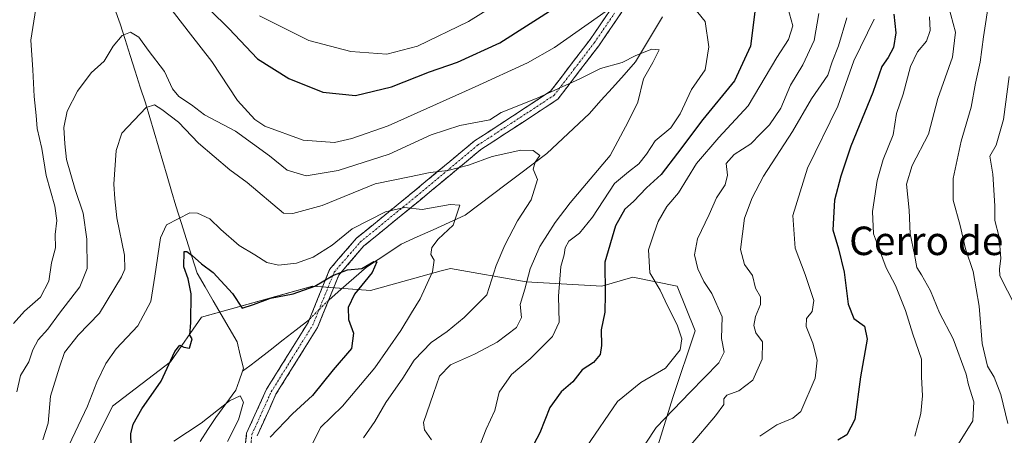
# Model space of a CAD drawing. Units: metres. Extents: x 668623 to 672088, y 4739749 to 4742147.
# Drawn here: x 670105 to 670382, y 4740138 to 4740255 of the extents above; entities that cross this region are included whole.
import ezdxf
from ezdxf.enums import TextEntityAlignment as Align

# ---------------------------------------------------------------- set-up
doc = ezdxf.new("R2010")
doc.units = ezdxf.units.M
doc.header["$MEASUREMENT"] = 0
doc.linetypes.add('TRAZO_Y_PUNTO', pattern=[1, 0.5, -0.25, 0, -0.25])
doc.linetypes.add('TRAZOSX2', pattern=[1.5, 1, -0.5])
for name, color, linetype, lineweight in [('Arbolado forestal CxS', 92, 'Continuous', 0), ('Camino', 19, 'TRAZOSX2', 0), ('Camino Cxs', 19, 'Continuous', 0), ('Camino eje', 19, 'TRAZO_Y_PUNTO', 0), ('Corriente natural lineal', 142, 'Continuous', 13), ('Corriente natural lineal oculto', 19, 'TRAZO_Y_PUNTO', 13), ('Curva de nivel maestra', 36, 'Continuous', 30), ('Curva de nivel normal', 36, 'Continuous', 0), ('Texto cartográfico', 19, 'Continuous', 0)]:
    doc.layers.add(name, color=color, linetype=linetype, lineweight=lineweight)
doc.styles.add('Arial', font='txt', dxfattribs={"height": 0.2})

# ---------------------------------------------------------------- blocks, each defined once
blk = doc.blocks.new('*U150')
at = {"layer": 'Arbolado forestal CxS', "color": 92, "linetype": 'Continuous', "lineweight": 0}
blk.add_polyline3d([(670122.32, 4740128.69, 825.56), (670131.06, 4740146.2, 826.15), (670147.31, 4740158.7, 824.19), (670156.06, 4740171.21, 823.68), (670187.3, 4740179.96, 823.44), (670203.55, 4740178.71, 826.98), (670223.45, 4740184.24, 831.7), (670226.05, 4740184.96, 832.13), (670247.29, 4740181.21, 841.45), (670268.54, 4740179.96, 850.36), (670277.29, 4740182.46, 853.36), (670289.78, 4740179.95, 857.18), (670294.78, 4740167.45, 857.78), (670288.53, 4740148.7, 861.47), (670277.29, 4740112.44, 865.77)], dxfattribs=at)
blk = doc.blocks.new('*U153')
at = {"layer": 'Arbolado forestal CxS', "color": 92, "linetype": 'Continuous', "lineweight": 0}
blk.add_polyline3d([(670277.2853, 4740112.4373, 865.7653), (670288.5325, 4740148.6965, 861.4651), (670294.7817, 4740167.4521, 857.7756), (670289.7827, 4740179.9549, 857.1819), (670277.2859, 4740182.4563, 853.3637), (670268.5369, 4740179.9553, 850.3643), (670247.2921, 4740181.2057, 841.4504), (670226.0463, 4740184.9571, 832.1255), (670223.4491, 4740184.2355, 831.6952), (670203.5505, 4740178.7065, 826.981), (670187.3037, 4740179.9569, 823.4419), (670156.0597, 4740171.2055, 823.6774), (670147.3117, 4740158.7019, 824.189), (670131.0647, 4740146.1993, 826.1548), (670122.3165, 4740128.6949, 825.5609)], dxfattribs=at)
blk = doc.blocks.new('*U155')
at = {"layer": 'Arbolado forestal CxS', "color": 92, "linetype": 'Continuous', "lineweight": 0}
blk.add_polyline3d([(670277.2853, 4740112.4373, 865.76527), (670288.5325, 4740148.6965, 861.46515), (670294.7817, 4740167.4521, 857.77555), (670289.7827, 4740179.9549, 857.18189), (670277.2859, 4740182.4563, 853.36374), (670268.5369, 4740179.9553, 850.36428), (670247.2921, 4740181.2057, 841.45041), (670226.0463, 4740184.9571, 832.12547), (670223.4491, 4740184.2355, 831.69519), (670203.5505, 4740178.7065, 826.98101), (670187.3037, 4740179.9569, 823.44193), (670156.0597, 4740171.2055, 823.67744), (670147.3117, 4740158.7019, 824.18901), (670131.0647, 4740146.1993, 826.15476), (670122.3165, 4740128.6949, 825.56091)], dxfattribs=at)
blk = doc.blocks.new('*U158')
at = {"layer": 'Arbolado forestal CxS', "color": 92, "linetype": 'Continuous', "lineweight": 0}
blk.add_polyline3d([(670277.2853, 4740112.4373, 865.76527), (670288.5325, 4740148.6965, 861.46515), (670294.7817, 4740167.4521, 857.77555), (670289.7827, 4740179.9549, 857.18189), (670277.2859, 4740182.4563, 853.36374), (670268.5369, 4740179.9553, 850.36428), (670247.2921, 4740181.2057, 841.45041), (670226.0463, 4740184.9571, 832.12547), (670223.4491, 4740184.2355, 831.69519), (670203.5505, 4740178.7065, 826.98101), (670187.3037, 4740179.9569, 823.44193), (670156.0597, 4740171.2055, 823.67744), (670147.3117, 4740158.7019, 824.18901), (670131.0647, 4740146.1993, 826.15476), (670122.3165, 4740128.6949, 825.56091)], dxfattribs=at)
blk = doc.blocks.new('*U168')
at = {"layer": 'Curva de nivel normal', "color": 36, "linetype": 'Continuous', "lineweight": 0}
blk.add_polyline3d([(670329.56, 4740256.62, 860), (670328.24, 4740249.02, 860), (670325.1, 4740242.18, 860), (670321.62, 4740236.44, 860), (670318.89, 4740230, 860), (670315.73, 4740225.29, 860), (670313.18, 4740222.74, 860), (670310.43, 4740219.97, 860), (670305.75, 4740216.96, 860), (670303.52, 4740214.46, 860), (670303.86, 4740211.14, 860), (670303.23, 4740208.48, 860), (670300.8, 4740204.81, 860), (670298.79, 4740200.09, 860), (670295.46, 4740193.25, 860), (670294.61, 4740188.75, 860), (670295.61, 4740184.84, 860), (670297.28, 4740181.25, 860), (670299.53, 4740177.89, 860), (670302.4, 4740171.36, 860), (670302.19, 4740165.22, 860), (670302.96, 4740161.45, 860), (670301.46, 4740158.44, 860), (670293.37, 4740150.18, 860), (670283.82, 4740140.27, 860), (670272.06, 4740122.31, 860)], dxfattribs=at)
blk = doc.blocks.new('*U177')
at = {"layer": 'Curva de nivel normal', "color": 36, "linetype": 'Continuous', "lineweight": 0}
blk.add_polyline3d([(670360.7, 4740255.69, 880), (670360.84, 4740251.84, 880), (670359.82, 4740248.81, 880), (670357.34, 4740245.81, 880), (670355.38, 4740241.67, 880), (670353.27, 4740233.93, 880), (670351.4, 4740228.51, 880), (670350.46, 4740222.49, 880), (670347.67, 4740215.54, 880), (670345.96, 4740209.7, 880), (670344.69, 4740200.91, 880), (670344.96, 4740194.66, 880), (670346.66, 4740190.18, 880), (670348.46, 4740185.1, 880), (670351.14, 4740180.18, 880), (670353.93, 4740173.15, 880), (670355.99, 4740166.48, 880), (670358.43, 4740159.48, 880), (670358.43, 4740154.48, 880), (670358.76, 4740149.14, 880), (670358.26, 4740144.14, 880), (670356.52, 4740137.78, 880)], dxfattribs=at)
blk = doc.blocks.new('*U178')
at = {"layer": 'Curva de nivel normal', "color": 36, "linetype": 'Continuous', "lineweight": 0}
blk.add_polyline3d([(670383.06, 4740238.91, 895), (670381.5, 4740226.76, 895), (670379.4, 4740219.55, 895), (670377.61, 4740216.48, 895), (670378.52, 4740211.48, 895), (670379.01, 4740202.51, 895), (670379.04, 4740198.38, 895), (670380.24, 4740193.73, 895), (670380.71, 4740187.71, 895), (670380.35, 4740184.81, 895), (670380.48, 4740182.82, 895), (670384.75, 4740174.41, 895)], dxfattribs=at)
blk = doc.blocks.new('*U182')
at = {"layer": 'Curva de nivel normal', "color": 36, "linetype": 'Continuous', "lineweight": 0}
blk.add_polyline3d([(670220.73, 4740136.76, 840), (670218.72, 4740139.61, 840), (670218.42, 4740141.62, 840), (670221.27, 4740149.76, 840), (670222.92, 4740154.66, 840), (670226.02, 4740157.84, 840), (670232.78, 4740160.81, 840), (670239.18, 4740164.26, 840), (670244.62, 4740168.34, 840), (670245.99, 4740171.14, 840), (670245.61, 4740174.81, 840), (670246.98, 4740179.14, 840), (670248.42, 4740184.81, 840), (670251.2, 4740191.14, 840), (670255.5, 4740197.81, 840), (670259.64, 4740203.38, 840), (670270.92, 4740216.73, 840), (670276.01, 4740226.1, 840), (670278.71, 4740231.7, 840), (670280.25, 4740238.19, 840), (670282.91, 4740242.86, 840), (670284.67, 4740246.39, 840), (670282.6, 4740246.59, 840), (670278.15, 4740244.81, 840), (670274.28, 4740242.84, 840), (670268.21, 4740241.09, 840), (670262.44, 4740238.21, 840), (670250.44, 4740232.8, 840), (670240.28, 4740228.79, 840), (670237.11, 4740226.74, 840), (670228.65, 4740225.1, 840), (670220.61, 4740222.47, 840), (670208.82, 4740217.04, 840), (670194.48, 4740212.5, 840), (670185.43, 4740210.98, 840), (670180.13, 4740212.52, 840), (670175.15, 4740216.61, 840), (670165.64, 4740223.56, 840), (670156.9, 4740228.16, 840), (670153.29, 4740230.91, 840), (670149.72, 4740233.27, 840), (670147.92, 4740235.46, 840), (670145.66, 4740240.32, 840), (670141.09, 4740246.25, 840), (670138.44, 4740249.92, 840), (670136.13, 4740251.36, 840), (670133.78, 4740250.45, 840), (670131.22, 4740247.41, 840), (670128.71, 4740243.22, 840), (670125.08, 4740239.89, 840), (670121.18, 4740234.74, 840), (670118.3, 4740229.14, 840), (670117.34, 4740224.6, 840), (670117.67, 4740219.96, 840), (670118.12, 4740215.52, 840), (670120.51, 4740207.12, 840), (670122.76, 4740200.45, 840), (670123.78, 4740193.14, 840), (670123.88, 4740184.92, 840), (670121.88, 4740179.75, 840), (670116.1, 4740172.4, 840), (670112.9, 4740167.87, 840), (670110.14, 4740164.86, 840), (670108.63, 4740162.07, 840), (670107.51, 4740158.71, 840), (670105.17, 4740154.81, 840), (670104.11, 4740150.29, 840)], dxfattribs=at)
blk = doc.blocks.new('*U186')
at = {"layer": 'Curva de nivel normal', "color": 36, "linetype": 'Continuous', "lineweight": 0}
blk.add_polyline3d([(670148.32, 4740136.38, 820), (670155.94, 4740141.41, 820), (670163.9, 4740147.75, 820), (670166.96, 4740149.14, 820), (670167.82, 4740147.33, 820), (670166.5, 4740142.41, 820), (670163.41, 4740136.34, 820)], dxfattribs=at)
blk = doc.blocks.new('*U190')
at = {"layer": 'Curva de nivel normal', "color": 36, "linetype": 'Continuous', "lineweight": 0}
blk.add_polyline3d([(670382.13, 4740291.47, 890), (670378.25, 4740282.47, 890), (670377.31, 4740278.47, 890), (670377.77, 4740274.8, 890), (670377.64, 4740269.8, 890), (670377.48, 4740260.53, 890), (670375.85, 4740250.07, 890), (670374.91, 4740242.92, 890), (670373.62, 4740237.01, 890), (670372.41, 4740230.25, 890), (670369.62, 4740220.74, 890), (670367.31, 4740210.21, 890), (670367.29, 4740204.14, 890), (670369.35, 4740197.04, 890), (670370.81, 4740190.42, 890), (670373, 4740184.04, 890), (670374.67, 4740174.38, 890), (670375.46, 4740163.85, 890), (670377.03, 4740157.5, 890), (670378.89, 4740154.39, 890), (670380.73, 4740149.47, 890), (670382.68, 4740141.38, 890)], dxfattribs=at)
blk = doc.blocks.new('*U197')
at = {"layer": 'Curva de nivel normal', "color": 36, "linetype": 'Continuous', "lineweight": 0}
for points in [[(670232.38, 4740130.42, 845), (670236.07, 4740139.81, 845), (670238.53, 4740145.04, 845), (670239.75, 4740150.15, 845), (670243.23, 4740155.1, 845), (670248.4, 4740159.58, 845), (670254.76, 4740165.81, 845), (670256.55, 4740169.81, 845), (670256.36, 4740177.14, 845), (670257.03, 4740185.48, 845), (670258.02, 4740188.81, 845), (670258.25, 4740190.76, 845), (670259.28, 4740192.59, 845), (670262.3, 4740194.89, 845), (670265.98, 4740199.36, 845), (670272.17, 4740208.78, 845), (670276.1, 4740212.08, 845), (670278.97, 4740214.32, 845), (670281.16, 4740217.06, 845), (670283.53, 4740220.81, 845), (670288.01, 4740224.48, 845), (670290.59, 4740228.39, 845), (670293.83, 4740235.27, 845), (670297.59, 4740240.8, 845), (670298.62, 4740247.24, 845), (670297.64, 4740254.36, 845), (670292.28, 4740260.96, 845)], [(670279.22, 4740264.03, 845), (670255.3, 4740247.03, 845), (670247.68, 4740242.7, 845), (670233.02, 4740236.02, 845), (670208.51, 4740224.99, 845), (670198.31, 4740221.44, 845), (670193.41, 4740220.36, 845), (670184.63, 4740221, 845), (670173.9, 4740224.96, 845), (670171.06, 4740226.84, 845), (670166.18, 4740232.11, 845), (670159, 4740243.13, 845), (670152.92, 4740250.74, 845), (670143.93, 4740262.46, 845)], [(670109.45, 4740257.96, 845), (670108.07, 4740249.11, 845), (670108.67, 4740240.8, 845), (670109.01, 4740233.26, 845), (670109.6, 4740227.96, 845), (670109.82, 4740224.26, 845), (670111.15, 4740218.61, 845), (670112.39, 4740211.04, 845), (670114.79, 4740202.41, 845), (670115.36, 4740198.42, 845), (670114.9, 4740194.45, 845), (670115.03, 4740190.72, 845), (670113.92, 4740186.53, 845), (670113.13, 4740181.35, 845), (670110.81, 4740176.86, 845), (670106.3, 4740172.96, 845), (670103.25, 4740169.44, 845)]]:
    blk.add_polyline3d(points, dxfattribs=at)
blk = doc.blocks.new('*U202')
at = {"layer": 'Curva de nivel normal', "color": 36, "linetype": 'Continuous', "lineweight": 0}
blk.add_polyline3d([(670345.13, 4740254.96, 870), (670339.41, 4740243.29, 870), (670334.94, 4740230.59, 870), (670326.4, 4740213.08, 870), (670322.24, 4740199.78, 870), (670322.89, 4740190.6, 870), (670325.78, 4740183.21, 870), (670328.13, 4740175.94, 870), (670327.72, 4740172.81, 870), (670326.11, 4740170.88, 870), (670326, 4740168.59, 870), (670327.93, 4740163.92, 870), (670329.15, 4740159.14, 870), (670328.5, 4740154.12, 870), (670324.49, 4740144.77, 870), (670322.31, 4740142.9, 870), (670317.78, 4740140.95, 870), (670312.98, 4740137.79, 870)], dxfattribs=at)
blk = doc.blocks.new('*U204')
at = {"layer": 'Curva de nivel normal', "color": 36, "linetype": 'Continuous', "lineweight": 0}
blk.add_polyline3d([(670366, 4740258.62, 885), (670367.96, 4740251.33, 885), (670367.18, 4740244.28, 885), (670363.05, 4740232.72, 885), (670360.41, 4740222.64, 885), (670355.82, 4740213.83, 885), (670354.24, 4740208.61, 885), (670354.97, 4740201.35, 885), (670355.27, 4740194.65, 885), (670356.49, 4740188.87, 885), (670357.12, 4740185.16, 885), (670358.4, 4740183.1, 885), (670360.92, 4740178.62, 885), (670363.54, 4740172.45, 885), (670367.33, 4740165.14, 885), (670370.96, 4740155.24, 885), (670371.64, 4740152.24, 885), (670373.16, 4740147.43, 885), (670372.82, 4740142.15, 885), (670368.36, 4740134.88, 885)], dxfattribs=at)
blk = doc.blocks.new('*U210')
at = {"layer": 'Curva de nivel normal', "color": 36, "linetype": 'Continuous', "lineweight": 0}
blk.add_polyline3d([(670118.78, 4740135.15, 830), (670124.02, 4740146.2, 830), (670126.62, 4740152.98, 830), (670129.18, 4740158.27, 830), (670132.08, 4740162.32, 830), (670138.19, 4740168.83, 830), (670141.77, 4740175.68, 830), (670142.98, 4740182.81, 830), (670144.49, 4740193.54, 830), (670146.24, 4740197.19, 830), (670152.76, 4740200.58, 830), (670154.97, 4740200.5, 830), (670158.36, 4740198.92, 830), (670161.51, 4740195.88, 830), (670166.64, 4740191.36, 830), (670171, 4740188.8, 830), (670174.41, 4740186.61, 830), (670177.68, 4740185.87, 830), (670182.78, 4740186.46, 830), (670187.44, 4740188.08, 830), (670192.78, 4740191.47, 830), (670198.44, 4740196.08, 830), (670207.78, 4740200.83, 830), (670213.11, 4740202.07, 830), (670218.11, 4740201.5, 830), (670225.92, 4740202.92, 830), (670228.68, 4740202.75, 830), (670226.84, 4740197.14, 830), (670222.58, 4740193.14, 830), (670220.76, 4740190.81, 830), (670220.5, 4740188.9, 830), (670221.42, 4740187.28, 830), (670220.94, 4740184, 830), (670217.54, 4740176.36, 830), (670215.1, 4740172.51, 830), (670212.13, 4740167.51, 830), (670204.78, 4740157, 830), (670195.71, 4740146.28, 830), (670189.51, 4740140.24, 830), (670186.98, 4740135.07, 830)], dxfattribs=at)
blk = doc.blocks.new('*U214')
at = {"layer": 'Curva de nivel normal', "color": 36, "linetype": 'Continuous', "lineweight": 0}
blk.add_polyline3d([(670293.7, 4740135.43, 865), (670300.53, 4740143.48, 865), (670302.86, 4740146.74, 865), (670302.84, 4740148.3, 865), (670303.7, 4740149.36, 865), (670307.13, 4740150.59, 865), (670311.06, 4740153.56, 865), (670313.63, 4740159.46, 865), (670313.72, 4740164.31, 865), (670311.9, 4740166.81, 865), (670311.27, 4740168.88, 865), (670311.77, 4740171.47, 865), (670313.18, 4740174.82, 865), (670313.17, 4740176.94, 865), (670311.8, 4740179.44, 865), (670310.96, 4740183, 865), (670308.66, 4740186.04, 865), (670307.55, 4740190.26, 865), (670308.7, 4740199.1, 865), (670310.88, 4740204.78, 865), (670314.01, 4740210.83, 865), (670322.22, 4740223.46, 865), (670327.5, 4740232.61, 865), (670332.07, 4740239.27, 865), (670333.32, 4740243.01, 865), (670335.1, 4740247.51, 865), (670337.44, 4740255.42, 865)], dxfattribs=at)
blk = doc.blocks.new('*U219')
at = {"layer": 'Curva de nivel normal', "color": 36, "linetype": 'Continuous', "lineweight": 0}
for points in [[(670172.4, 4740255.95, 855), (670186.26, 4740249.02, 855), (670198.04, 4740245.94, 855), (670208.17, 4740245.15, 855), (670216.75, 4740247.42, 855), (670231.11, 4740254.32, 855), (670246.44, 4740264.02, 855)], [(670320.88, 4740258.23, 855), (670322.3, 4740253.14, 855), (670321.08, 4740249.33, 855), (670317.74, 4740244.19, 855), (670309.7, 4740230.61, 855), (670301.5, 4740221.74, 855), (670295.2, 4740214.48, 855), (670290.14, 4740206.19, 855), (670286.89, 4740202.31, 855), (670284.45, 4740198.13, 855), (670283.21, 4740194.64, 855), (670281.74, 4740190.2, 855), (670282.1, 4740183.71, 855), (670284.98, 4740178.82, 855), (670287.12, 4740174.28, 855), (670289.73, 4740169.1, 855), (670291.11, 4740165.14, 855), (670290.57, 4740162.07, 855), (670286.46, 4740156.9, 855), (670279.52, 4740152.91, 855), (670273.02, 4740147.52, 855), (670264.25, 4740134.81, 855)]]:
    blk.add_polyline3d(points, dxfattribs=at)
blk = doc.blocks.new('*U221')
at = {"layer": 'Curva de nivel normal', "color": 36, "linetype": 'Continuous', "lineweight": 0}
blk.add_polyline3d([(670201.6, 4740137.32, 835), (670204.74, 4740141.91, 835), (670207.83, 4740147.24, 835), (670212.66, 4740154.12, 835), (670215.8, 4740159.16, 835), (670220.64, 4740164.16, 835), (670225.1, 4740167.21, 835), (670229.91, 4740171.16, 835), (670236.24, 4740177.48, 835), (670238.84, 4740185.8, 835), (670241.3, 4740191.45, 835), (670244.87, 4740198.31, 835), (670248.76, 4740204.18, 835), (670250.52, 4740209.98, 835), (670249.24, 4740212.81, 835), (670249.8, 4740214.81, 835), (670251.11, 4740216.73, 835), (670249.26, 4740218.12, 835), (670245.78, 4740218.2, 835), (670237.78, 4740216.43, 835), (670231.11, 4740213.94, 835), (670225.34, 4740212.49, 835), (670220.36, 4740211.92, 835), (670214.53, 4740210.71, 835), (670204.89, 4740208.68, 835), (670189.97, 4740202.59, 835), (670181.73, 4740200.34, 835), (670179.11, 4740200.46, 835), (670168.89, 4740209.06, 835), (670164.06, 4740212.7, 835), (670155.19, 4740220.17, 835), (670149.58, 4740226.08, 835), (670144.92, 4740229.64, 835), (670142.88, 4740230.95, 835), (670140.52, 4740230.21, 835), (670133.7, 4740223, 835), (670132.09, 4740218.12, 835), (670131.39, 4740208.64, 835), (670131.71, 4740204.48, 835), (670132.26, 4740199.12, 835), (670134.38, 4740188.65, 835), (670134.46, 4740184.72, 835), (670133.55, 4740182.58, 835), (670127.42, 4740172.36, 835), (670121.43, 4740166.21, 835), (670117.59, 4740161.34, 835), (670116.11, 4740157.18, 835), (670113.65, 4740149.07, 835), (670112.91, 4740141.48, 835), (670111.5, 4740136.75, 835)], dxfattribs=at)
blk = doc.blocks.new('*U232')
at = {"layer": 'Curva de nivel maestra', "color": 36, "linetype": 'Continuous', "lineweight": 30}
for points in [[(670153.17, 4740262.86, 850), (670163.72, 4740252.4, 850), (670171.81, 4740243.83, 850), (670180.59, 4740238.28, 850), (670190.12, 4740234.5, 850), (670199.31, 4740233.51, 850), (670209.45, 4740235.95, 850), (670220.13, 4740240.2, 850), (670227.97, 4740242.87, 850), (670239.88, 4740248.34, 850), (670255.97, 4740258.55, 850)], [(670311.75, 4740258.53, 850), (670310.38, 4740247.44, 850), (670305.87, 4740237.65, 850), (670296.99, 4740226.81, 850), (670289.89, 4740217.31, 850), (670285.28, 4740211.33, 850), (670281.16, 4740207.63, 850), (670277.44, 4740203.8, 850), (670275.04, 4740201.56, 850), (670272.39, 4740196.95, 850), (670269.4, 4740186.66, 850), (670269.52, 4740177.71, 850), (670269.38, 4740172.62, 850), (670268.36, 4740167.7, 850), (670268.53, 4740163.28, 850), (670268.11, 4740160.73, 850), (670266.26, 4740158.49, 850), (670263.01, 4740156.4, 850), (670260.43, 4740153.1, 850), (670257.18, 4740150.28, 850), (670254, 4740145.9, 850), (670251.2, 4740138.72, 850), (670248.58, 4740133.95, 850)]]:
    blk.add_polyline3d(points, dxfattribs=at)
blk = doc.blocks.new('*U234')
at = {"layer": 'Curva de nivel maestra', "color": 36, "linetype": 'Continuous', "lineweight": 30}
blk.add_polyline3d([(670136.26, 4740135.14, 825), (670136.23, 4740138.48, 825), (670136.85, 4740141.14, 825), (670139.28, 4740145.48, 825), (670144.74, 4740153.23, 825), (670148.59, 4740161.61, 825), (670149.94, 4740163.39, 825), (670151.09, 4740162.79, 825), (670152.64, 4740162.57, 825), (670153.43, 4740165.13, 825), (670152.75, 4740166.17, 825), (670153.05, 4740169.79, 825), (670153.16, 4740177.82, 825), (670152.28, 4740182.05, 825), (670151.05, 4740185.39, 825), (670151.16, 4740189.7, 825), (670151.9, 4740189.66, 825), (670153.4, 4740188.56, 825), (670156.06, 4740186.22, 825), (670159.34, 4740183.76, 825), (670164.78, 4740177.87, 825), (670167.44, 4740173.75, 825), (670170.65, 4740174.77, 825), (670175.46, 4740176.6, 825), (670181.78, 4740177.81, 825), (670187.89, 4740179.99, 825), (670192.94, 4740182.93, 825), (670197.11, 4740184.54, 825), (670201.11, 4740184.91, 825), (670204.49, 4740186.92, 825), (670205.3, 4740186.78, 825), (670203.99, 4740183.82, 825), (670199.1, 4740177.67, 825), (670197.24, 4740173.94, 825), (670197.34, 4740170.57, 825), (670198.82, 4740166.78, 825), (670198.21, 4740162.48, 825), (670193.1, 4740156.42, 825), (670187.28, 4740149.23, 825), (670181.67, 4740144.08, 825), (670175.33, 4740137.48, 825)], dxfattribs=at)
blk = doc.blocks.new('*U244')
at = {"layer": 'Curva de nivel maestra', "color": 36, "linetype": 'Continuous', "lineweight": 30}
blk.add_polyline3d([(670350.67, 4740256.44, 875), (670351.22, 4740251.13, 875), (670350.52, 4740247, 875), (670349.02, 4740244.2, 875), (670347.25, 4740241.67, 875), (670344.76, 4740234.43, 875), (670338.56, 4740219.32, 875), (670335.76, 4740210.85, 875), (670333.94, 4740204.14, 875), (670333.52, 4740195.81, 875), (670335.07, 4740190.49, 875), (670336.72, 4740183.92, 875), (670337.82, 4740174.91, 875), (670339.46, 4740170.89, 875), (670342.41, 4740168.68, 875), (670343.17, 4740165.11, 875), (670341.25, 4740154.48, 875), (670339.73, 4740142.47, 875), (670337.44, 4740138.16, 875), (670334.93, 4740136.7, 875)], dxfattribs=at)

msp = doc.modelspace()

# ---------------------------------------------------------------- linework, layer by layer
at = {"layer": 'Camino', "color": 19, "linetype": 'TRAZOSX2', "lineweight": 0}
for points in [[(670167.8, 4740129.64), (670168.75, 4740138.67), (670174.34, 4740151), (670186.01, 4740169.73), (670192.05, 4740184.68), (670199.62, 4740193.43), (670215.49, 4740206.4), (670232.78, 4740220.77), (670254.14, 4740234.72), (670265.27, 4740249.28), (670276.56, 4740265.77)], [(670279.19, 4740264.31), (670267.7, 4740247.52), (670256.22, 4740232.49), (670234.57, 4740218.35), (670217.4, 4740204.08), (670201.72, 4740191.27), (670194.65, 4740183.09), (670188.69, 4740168.37), (670176.99, 4740149.59), (670171.69, 4740137.88)]]:
    msp.add_lwpolyline(points, dxfattribs=at)
at = {"layer": 'Camino Cxs', "color": 19, "linetype": 'Continuous', "lineweight": 0}
for points in [[(670168.28, 4740134.16, 822.71), (670168.75, 4740138.67, 822.21), (670170.61, 4740142.78, 822.2), (670172.48, 4740146.89, 821.86), (670174.34, 4740151, 822.7), (670176.67, 4740154.75, 823.63), (670179.01, 4740158.49, 822.95), (670181.34, 4740162.24, 822.79), (670183.68, 4740165.98, 822.96), (670186.01, 4740169.73, 823.19), (670187.52, 4740173.47, 823.41), (670189.03, 4740177.21, 823.73), (670190.54, 4740180.94, 824.86), (670192.05, 4740184.68, 826.42), (670194.57, 4740187.6, 827.3), (670197.1, 4740190.51, 827.93), (670199.62, 4740193.43, 828.39), (670202.79, 4740196.02, 828.69), (670205.97, 4740198.62, 828.96), (670209.14, 4740201.21, 829.91), (670212.32, 4740203.81, 830.59), (670215.49, 4740206.4, 831.87), (670218.95, 4740209.27, 833.31), (670222.41, 4740212.15, 834.7), (670225.86, 4740215.02, 835.79), (670229.32, 4740217.9, 836.67), (670232.78, 4740220.77, 837.36), (670236.34, 4740223.1, 838.81), (670239.9, 4740225.42, 838.66), (670243.46, 4740227.75, 838.93), (670247.02, 4740230.07, 839.49), (670250.58, 4740232.4, 839.78), (670254.14, 4740234.72, 840.13), (670256.92, 4740238.36, 840.88), (670259.71, 4740242, 841.74), (670262.49, 4740245.64, 842.66), (670265.27, 4740249.28, 843.79), (670268.09, 4740253.4, 844.07), (670270.92, 4740257.53, 844.87)], [(670274.59, 4740257.59, 843.83), (670272.3, 4740254.24, 843.43), (670270, 4740250.88, 843.01), (670267.7, 4740247.52, 842.55), (670264.83, 4740243.76, 841.14), (670261.96, 4740240.01, 840.61), (670259.09, 4740236.25, 839.82), (670256.22, 4740232.49, 839.02), (670252.61, 4740230.13, 838.66), (670249, 4740227.78, 838.34), (670245.4, 4740225.42, 837.83), (670241.79, 4740223.06, 837.35), (670238.18, 4740220.71, 837.11), (670234.57, 4740218.35, 836.42), (670231.14, 4740215.5, 835.48), (670227.7, 4740212.64, 834.56), (670224.27, 4740209.79, 833.39), (670220.83, 4740206.93, 832.14), (670217.4, 4740204.08, 830.69), (670214.26, 4740201.52, 829.87), (670211.13, 4740198.96, 828.81), (670207.99, 4740196.39, 828.18), (670204.86, 4740193.83, 827.5), (670201.72, 4740191.27, 827.04), (670199.36, 4740188.54, 826.6), (670197.01, 4740185.82, 825.77), (670194.65, 4740183.09, 824.96), (670193.16, 4740179.41, 823.97), (670191.67, 4740175.73, 823.28), (670190.18, 4740172.05, 823.23), (670188.69, 4740168.37, 823.24), (670186.35, 4740164.61, 823.37), (670184.01, 4740160.86, 823.24), (670181.67, 4740157.1, 823.3), (670179.33, 4740153.35, 823.59), (670176.99, 4740149.59, 823.39), (670175.22, 4740145.69, 823.12), (670173.46, 4740141.78, 823.34), (670171.69, 4740137.88, 823.37)]]:
    msp.add_polyline3d(points, dxfattribs=at)
at = {"layer": 'Camino eje', "color": 19, "linetype": 'TRAZO_Y_PUNTO', "lineweight": 0}
msp.add_lwpolyline([(670169.75, 4740133.76), (670170.22, 4740138.28), (670173.02, 4740144.44), (670175.67, 4740150.3), (670187.35, 4740169.05), (670190.33, 4740176.41), (670193.35, 4740183.89), (670197.14, 4740188.26), (670200.67, 4740192.35), (670216.45, 4740205.24), (670233.68, 4740219.56), (670255.18, 4740233.61), (670260.92, 4740241.12), (670266.49, 4740248.4), (670272.13, 4740256.65)], dxfattribs=at)
at = {"layer": 'Corriente natural lineal', "color": 142, "linetype": 'Continuous', "lineweight": 13}
for points in [[(670131.59, 4740258.1, 841.06), (670133.17, 4740253.69, 840.55), (670134.59, 4740249.25, 839.87), (670136.01, 4740244.81, 838.81), (670137.44, 4740240.37, 838.07), (670138.86, 4740235.93, 836.74), (670140.28, 4740231.49, 835.47), (670141.5, 4740227.36, 834.6), (670142.72, 4740223.22, 833.64), (670143.94, 4740219.09, 832.71), (670145.16, 4740214.96, 832.06), (670146.38, 4740210.83, 831.47), (670147.6, 4740206.69, 831.02), (670148.82, 4740202.56, 830.33), (670150.32, 4740197.82, 828.44), (670151.83, 4740193.08, 825.96), (670153.33, 4740188.34, 825.24), (670154.83, 4740183.6, 824.39), (670157.07, 4740179.73, 823.42), (670159.31, 4740175.87, 823.37), (670161.56, 4740172, 822.66), (670163.8, 4740168.14, 821.84), (670166.04, 4740164.27, 821.68), (670166.95, 4740160.58, 821.49), (670167.86, 4740156.88, 821.38), (670167.57, 4740156.06, 821.39)], [(670285.61, 4740255.63, 842.14), (670283.1, 4740251.42, 841.37), (670280.59, 4740247.2, 840.68), (670278.08, 4740242.99, 839.89), (670274.83, 4740239.36, 839), (670271.58, 4740235.74, 838.16), (670268.32, 4740232.11, 837.75), (670265.07, 4740228.48, 836.96), (670262.09, 4740225.68, 836.4), (670259.11, 4740222.88, 835.96), (670256.12, 4740220.07, 835.8), (670253.14, 4740217.27, 835.29), (670249.31, 4740214.38, 834.94), (670245.48, 4740211.48, 833.95), (670241.65, 4740208.59, 833.27), (670237.81, 4740205.69, 832.27), (670233.98, 4740202.8, 831.11), (670230.15, 4740199.9, 830.76), (670225.67, 4740197.86, 829.34), (670221.19, 4740195.83, 829.23), (670216.7, 4740193.79, 828.55), (670212.22, 4740191.75, 828.21), (670208.97, 4740189.59, 826.93), (670205.71, 4740187.42, 825.53), (670202.46, 4740185.26, 825.33), (670198.91, 4740182.19, 824.66), (670195.35, 4740179.12, 823.97), (670191.8, 4740176.04, 823.33)], [(670186.37, 4740170.63, 823.27), (670182.68, 4740167.73, 822.86), (670179, 4740164.84, 822.43), (670175.31, 4740161.94, 821.92), (670171.62, 4740159.05, 821.05), (670169.6, 4740157.56, 821.27), (670167.57, 4740156.06, 821.39)], [(670167.57, 4740156.06, 821.39), (670166.62, 4740153.38, 821.21), (670165.67, 4740150.7, 820.54), (670162.89, 4740146.87, 820.06), (670160.11, 4740143.04, 819.25), (670157.88, 4740139.69, 819.08), (670155.64, 4740136.35, 818.74)]]:
    msp.add_polyline3d(points, dxfattribs=at)
at = {"layer": 'Corriente natural lineal oculto', "color": 19, "linetype": 'TRAZO_Y_PUNTO', "lineweight": 13}
msp.add_polyline3d([(670191.8, 4740176.04, 823.33), (670189.08, 4740173.34, 823.28), (670186.37, 4740170.63, 823.27)], dxfattribs=at)

# ---------------------------------------------------------------- block references
at = {"layer": 'Arbolado forestal CxS', "color": 92, "linetype": 'Continuous', "lineweight": 0}
for name in ['*U153', '*U150', '*U155', '*U158']:
    msp.add_blockref(name, (0, 0), dxfattribs=at)
at = {"layer": 'Curva de nivel maestra', "color": 36, "linetype": 'Continuous', "lineweight": 30}
for name in ['*U244', '*U232', '*U234']:
    msp.add_blockref(name, (0, 0), dxfattribs=at)
at = {"layer": 'Curva de nivel normal', "color": 36, "linetype": 'Continuous', "lineweight": 0}
for name in ['*U178', '*U190', '*U204', '*U177', '*U202', '*U214', '*U168', '*U219', '*U197', '*U182', '*U221', '*U210', '*U186']:
    msp.add_blockref(name, (0, 0), dxfattribs=at)

# ---------------------------------------------------------------- texts
at = {"layer": 'Texto cartográfico', "color": 19, "linetype": 'Continuous', "lineweight": 0, "style": 'Arial'}
msp.add_text('Cerro de Aranea', height=8, dxfattribs=at).set_placement((670378.93, 4740192.7), align=Align.MIDDLE_CENTER)

doc.saveas('drawing.dxf')
